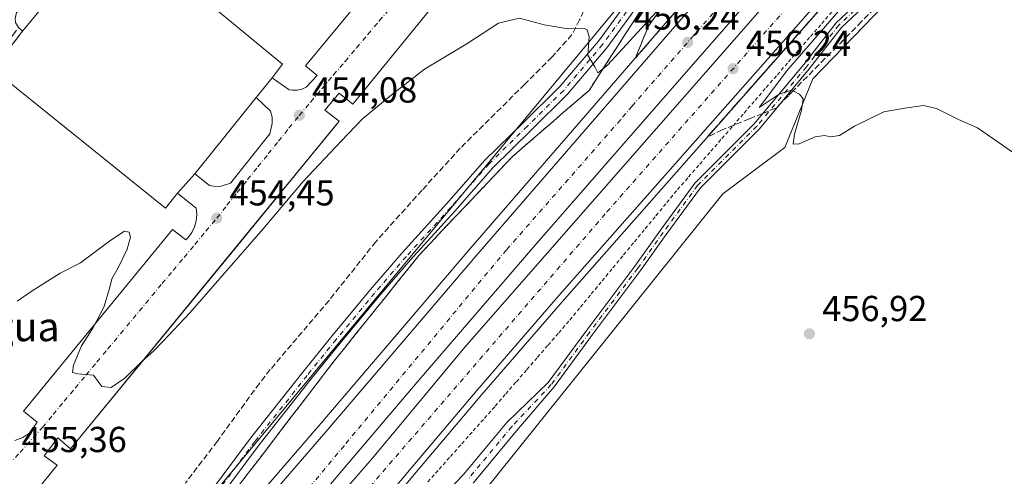
# Model space of a CAD drawing. Units: metres. Extents: x 603933 to 607384, y 4736155 to 4738520.
# Drawn here: x 606072 to 606345, y 4737489 to 4737615 of the extents above; entities that cross this region are included whole.
import ezdxf
from ezdxf.enums import TextEntityAlignment as Align

# ---------------------------------------------------------------- set-up
doc = ezdxf.new("R2010")
doc.units = ezdxf.units.M
doc.header["$MEASUREMENT"] = 0
for name, pattern in [('DGN Style 2', [1.648017, 0.98881, -0.659207]), ('DGN Style 3', [2.307223, 1.648017, -0.659207]), ('DGN Style 4', [2.638475, 1.318413, -0.659207, 0.001648, -0.659207])]:
    doc.linetypes.add(name, pattern=pattern)
for name, color, linetype, lineweight in [('Alambrada', 7, 'DGN Style 2', 0), ('Arcén (en calzada doble)', 91, 'Continuous', 13), ('Carretera de calzada doble Cxs', 1, 'Continuous', 13), ('Carretera de calzada doble eje', 1, 'DGN Style 4', 0), ('Cultivos herbáceos CxS', 92, 'Continuous', 0), ('Curva de nivel normal', 30, 'Continuous', 0), ('Elemento construido', 1, 'Continuous', 0), ('Explanada Cxs', 7, 'Continuous', 0), ('Núcleo urbano CxS', 7, 'Continuous', 0), ('Parque-jardín CxS', 135, 'Continuous', 0), ('Pista no pavimentada Cxs', 111, 'Continuous', 0), ('Pista no pavimentada eje', 91, 'DGN Style 4', 0), ('Punto de cota en terreno', 7, 'Continuous', 0), ('Recinto industrial CxS', 135, 'Continuous', 0), ('Rótulo de punto de cota en terreno', 7, 'Continuous', 0), ('Senda pavimentada', 7, 'DGN Style 3', 0), ('Talud superficial', 30, 'DGN Style 3', 0), ('Texto cartográfico', 7, 'Continuous', 0), ('Vía urbana Cxs', 4, 'Continuous', 0), ('Vía urbana eje', 4, 'DGN Style 4', 0)]:
    doc.layers.add(name, color=color, linetype=linetype, lineweight=lineweight)
doc.styles.add('Style-Arial', font='txt')

# ---------------------------------------------------------------- blocks, each defined once
blk = doc.blocks.new('5PATER')
at = {"layer": 'Punto de cota en terreno', "linetype": 'Continuous', "lineweight": 0}
h = blk.add_hatch(color=51, dxfattribs=at)
edge = h.paths.add_edge_path()
edge.add_ellipse((0, 0), major_axis=(-0.11, -0.111), ratio=0.999422, start_angle=0, end_angle=360)
blk = doc.blocks.new('*U29')
at = {"layer": 'Vía urbana Cxs', "color": 4, "linetype": 'Continuous', "lineweight": 0}
for points in [[(606238.3301, 4737682.9301, 452.8888), (606164.2201, 4737591.9301, 454.1795), (606160.4501, 4737595.0001, 453.9027), (606156.4501, 4737590.2901, 453.9473), (606160.4501, 4737587.2301, 454.2367), (606086.0101, 4737496.3501, 455.2511), (606082.4701, 4737499.4201, 455.1054), (606078.7001, 4737494.4701, 455.147), (606082.2401, 4737491.8801, 455.2649), (606072.5801, 4737479.8701, 455.364)], [(606071.5701, 4737613.1801, 452.3702), (606072.4301, 4737612.4501, 452.3898), (606072.6701, 4737612.2201, 452.3959), (606070.3189, 4737609.138, 452.4221)], [(606070.5801, 4737498.7101, 455.1499), (606072.8001, 4737499.5001, 455.1568), (606074.7301, 4737500.8601, 455.1498), (606076.7501, 4737503.7501, 455.145), (606072.9801, 4737506.8201, 455.6405), (606114.2101, 4737557.2001, 454.7996), (606117.9801, 4737554.3701, 454.4888), (606118.5801, 4737555.0001, 454.4891), (606119.6001, 4737556.4001, 454.4845), (606120.3601, 4737557.9601, 454.4701), (606120.8201, 4737559.6301, 454.4495), (606120.9701, 4737561.3601, 454.4411), (606120.8101, 4737563.0801, 454.4363), (606115.6301, 4737567.3201, 454.4726), (606120.4601, 4737572.6401, 454.3422), (606124.5301, 4737569.3801, 454.3459), (606126.1501, 4737569.1101, 454.3343), (606127.7801, 4737569.1901, 454.3231), (606130.3501, 4737570.0501, 454.2925), (606141.1801, 4737583.7001, 454.0757), (606141.8801, 4737586.5601, 454.0425), (606141.8301, 4737588.3301, 454.032), (606141.4201, 4737590.0601, 454.026), (606137.4201, 4737593.8301, 454.0154), (606141.9001, 4737599.2401, 453.9617), (606146.6001, 4737595.9401, 454.0049), (606147.4801, 4737595.8201, 454.0064), (606148.8001, 4737595.8401, 453.9903), (606150.1001, 4737596.1201, 453.9754), (606151.3101, 4737596.6501, 453.9599), (606154.3801, 4737599.9401, 454.0663), (606151.0801, 4737602.5401, 454.4195), (606192.7801, 4737652.9201, 453.3749)]]:
    blk.add_polyline3d(points, dxfattribs=at)

msp = doc.modelspace()

# ---------------------------------------------------------------- linework, layer by layer
at = {"layer": 'Alambrada', "color": 7, "linetype": 'DGN Style 2', "lineweight": 0}
for points in [[(606244.35, 4737618.45, 454.25), (606241.91, 4737614.67, 454.48), (606239.46, 4737610.9, 454.75), (606237.02, 4737607.12, 454.84), (606234.58, 4737603.34, 455.27), (606232.13, 4737599.56, 455.47), (606229.69, 4737595.78, 455.86), (606226.12, 4737592.7, 455.89), (606222.56, 4737589.61, 456.01), (606218.99, 4737586.53, 456.23), (606215.42, 4737583.44, 456.46), (606211.86, 4737580.36, 456.75), (606208.29, 4737577.27, 457.08), (606205.06, 4737573.86, 457.29), (606201.84, 4737570.45, 457.5), (606198.61, 4737567.03, 457.71), (606195.39, 4737563.62, 457.82), (606192.16, 4737560.21, 457.95), (606188.93, 4737556.8, 457.98), (606185.71, 4737553.38, 458), (606182.48, 4737549.97, 458.11), (606179.55, 4737546.32, 457.95), (606176.63, 4737542.67, 457.95), (606173.7, 4737539.02, 457.8), (606170.77, 4737535.37, 457.75), (606167.84, 4737531.71, 457.84), (606164.92, 4737528.06, 457.65), (606161.99, 4737524.41, 457.58), (606159.06, 4737520.76, 457.47), (606156.09, 4737516.88, 457.44), (606153.11, 4737512.99, 457.41), (606150.14, 4737509.11, 457.22), (606147.16, 4737505.22, 457.19), (606144.19, 4737501.34, 457.05), (606141.21, 4737497.45, 456.94), (606138.24, 4737493.57, 456.86), (606135.26, 4737489.68, 456.66), (606132.29, 4737485.8, 456.61)], [(606296.99, 4737617.53, 455.84), (606293.92, 4737613.99, 455.8), (606290.85, 4737610.45, 455.74), (606287.77, 4737606.9, 455.76), (606284.7, 4737603.36, 455.89), (606281.63, 4737599.82, 455.97), (606278.56, 4737596.28, 455.79), (606275.48, 4737592.74, 455.71), (606272.41, 4737589.2, 455.83), (606269.34, 4737585.66, 455.96), (606266.26, 4737582.12, 455.98), (606263.19, 4737578.57, 455.98), (606260.12, 4737575.03, 456.11), (606257.04, 4737571.49, 456.17), (606253.97, 4737567.95, 456.13), (606250.98, 4737564.33, 456.15), (606248, 4737560.72, 456.15), (606245.01, 4737557.1, 456.17), (606242.02, 4737553.49, 456.22), (606239.04, 4737549.87, 456.32), (606236.05, 4737546.25, 456.66), (606233.06, 4737542.64, 456.27), (606230.07, 4737539.02, 456.4), (606227.09, 4737535.41, 456.39), (606224.1, 4737531.79, 456.46), (606221.16, 4737528.4, 456.55), (606218.23, 4737525.02, 456.45), (606215.29, 4737521.63, 456.6), (606212.36, 4737518.24, 456.45), (606209.42, 4737514.85, 456.47), (606206.49, 4737511.47, 456.38), (606203.55, 4737508.08, 456.31), (606200.41, 4737504.55, 456.46), (606197.26, 4737501.01, 456.33), (606194.12, 4737497.48, 456.31), (606190.98, 4737493.95, 456.54), (606187.84, 4737490.42, 456.57), (606184.69, 4737486.88, 456.28)]]:
    msp.add_polyline3d(points, dxfattribs=at)
at = {"layer": 'Arcén (en calzada doble)', "color": 91, "linetype": 'Continuous', "lineweight": 13}
for points in [[(606426.67, 4737872.59, 453.96), (606428.39, 4737860.47, 453.84), (606429.71, 4737849.86, 453.75), (606429.51, 4737839.81, 453.66), (606427.76, 4737831.04, 453.69), (606423.25, 4737817.86, 454), (606422.94, 4737817.11, 454.01), (606412.55, 4737803.46, 454.68), (606400.67, 4737788.44, 455.08), (606383.17, 4737768.79, 455.34), (606368.53, 4737751.59, 455.72), (606339.39, 4737717.33, 456.28), (606304.46, 4737675.69, 456.3), (606281.55, 4737649.29, 456.72), (606253.33, 4737617.18, 456.35), (606196.94, 4737552.11, 456.24), (606154.82, 4737502.8, 456.05), (606140.1, 4737485.77, 456.24)], [(606493.57, 4737806.99, 452.4), (606484.85, 4737806.84, 452.57), (606477.1, 4737806.69, 452.77), (606472.44, 4737806.09, 452.94), (606465, 4737803.52, 453.29), (606456.03, 4737799.4, 453.83), (606451.8, 4737797.18, 453.96), (606448.44, 4737794.79, 454.15), (606444.76, 4737791.6, 454.31), (606423.14, 4737770.43, 455), (606397.05, 4737738.93, 455.9), (606363.3, 4737699.59, 456.01), (606319.76, 4737648.33, 456.26), (606300.16, 4737625.6, 456.44), (606222.87, 4737537.92, 456.05), (606199.98, 4737511.46, 456.04), (606182.23, 4737490.47, 456.1), (606153.17, 4737455.66, 456.04)]]:
    msp.add_polyline3d(points, dxfattribs=at)
at = {"layer": 'Carretera de calzada doble Cxs', "color": 1, "linetype": 'Continuous', "lineweight": 13}
for points in [[(606142.01, 4737484.13, 456.23), (606156.73, 4737501.15, 456.06), (606198.87, 4737550.47, 456.18), (606255.23, 4737615.52, 456.58), (606283.46, 4737647.63, 456.8), (606306.37, 4737674.06, 456.47), (606341.46, 4737715.56, 456.28), (606385.25, 4737767.01, 455.53), (606384.84, 4737760.88, 455.7), (606411, 4737791.32, 454.92), (606412.03, 4737792.85, 454.88), (606437.28, 4737822.52, 454.15), (606492.51, 4737887.29, 450.62), (606547.78, 4737954.3, 448.53)], [(606554.42, 4737948.96, 447.81), (606442.67, 4737817.93, 454.02), (606378.8, 4737742.84, 456.06), (606349.64, 4737708.59, 456.66), (606296.26, 4737646.22, 456.41), (606253.37, 4737597.09, 456.41), (606214.67, 4737552.81, 456.39), (606182.05, 4737514.92, 456.34), (606139.25, 4737464.51, 456.32), (606060.21, 4737371.35, 456.28), (606035.67, 4737343.01, 456.28), (606016.51, 4737320.49, 456.28), (605964.71, 4737259.59, 456.22), (605928.42, 4737216.77, 456.19)], [(606554.42, 4737948.96, 447.81), (606442.67, 4737817.93, 454.02), (606378.8, 4737742.84, 456.06), (606349.64, 4737708.59, 456.66), (606296.26, 4737646.22, 456.41), (606253.37, 4737597.09, 456.41), (606214.67, 4737552.81, 456.39), (606182.05, 4737514.92, 456.34), (606139.25, 4737464.51, 456.32)], [(605931.05, 4737214.56, 456.21), (605968.89, 4737258.76, 456.24), (606006.64, 4737303.27, 456.27), (606047.23, 4737350.79, 456.29), (606087.82, 4737398.13, 456.31), (606117.32, 4737432.11, 456.33), (606141.78, 4737461.72, 456.35), (606169.66, 4737493.84, 456.34), (606195.26, 4737524.57, 456.34), (606277.14, 4737618.04, 456.42), (606353.89, 4737707.51, 456.36), (606372.75, 4737729.98, 456.2), (606390.87, 4737750.65, 455.89), (606409.57, 4737773.01, 455.41), (606427.48, 4737793.99, 454.79), (606452.73, 4737823.48, 453.75), (606498.69, 4737877.39, 451), (606506.64, 4737887.02, 450.51), (606557.46, 4737946.51, 447.96)], [(606141.78, 4737461.72, 456.35), (606169.66, 4737493.84, 456.34), (606195.26, 4737524.57, 456.34), (606277.14, 4737618.04, 456.42), (606353.89, 4737707.51, 456.36), (606372.75, 4737729.98, 456.2), (606390.87, 4737750.65, 455.89), (606409.57, 4737773.01, 455.41), (606427.48, 4737793.99, 454.79), (606452.73, 4737823.48, 453.75), (606498.69, 4737877.39, 451)], [(606504.08, 4737872.81, 450.79), (606458.1, 4737818.88, 453.62), (606432.87, 4737789.39, 454.64), (606426.66, 4737782.11, 454.86), (606414.99, 4737768.44, 455.29), (606393.03, 4737742.38, 455.85), (606395.6, 4737740.13, 455.87), (606380.71, 4737723.15, 456.14), (606361.94, 4737700.76, 456.11), (606318.39, 4737649.49, 456.3), (606298.8, 4737626.77, 456.52), (606221.51, 4737539.09, 456.08), (606198.62, 4737512.61, 456.07), (606180.87, 4737491.61, 456.14), (606151.8, 4737456.81, 456.09)], [(606131.3, 4737471.56, 456.11), (606142.01, 4737484.13, 456.23), (606156.73, 4737501.15, 456.06), (606198.87, 4737550.47, 456.18), (606255.23, 4737615.52, 456.58), (606283.46, 4737647.63, 456.8), (606306.37, 4737674.06, 456.47), (606341.46, 4737715.56, 456.28), (606385.25, 4737767.01, 455.53)], [(606395.6, 4737740.13, 455.87), (606380.71, 4737723.15, 456.14), (606361.94, 4737700.76, 456.11), (606318.39, 4737649.49, 456.3), (606298.8, 4737626.77, 456.52), (606221.51, 4737539.09, 456.08), (606198.62, 4737512.61, 456.07), (606180.87, 4737491.61, 456.14), (606151.8, 4737456.81, 456.09)]]:
    msp.add_polyline3d(points, dxfattribs=at)
at = {"layer": 'Carretera de calzada doble eje', "color": 1, "linetype": 'DGN Style 4', "lineweight": 0}
for points in [[(606371.14, 4737740.14, 456.05), (606303.67, 4737662.5, 456.25), (606241.61, 4737591.43, 456.3), (606238.42, 4737587.62, 456.23), (606206.8, 4737551.56, 456.2), (606161.8, 4737497.25, 456.18), (606144.57, 4737476.65, 456.19)], [(606158.98, 4737474.93, 456.23), (606168.98, 4737485.9, 456.19), (606234.64, 4737562.06, 456.23), (606305.1, 4737642.06, 456.2), (606363.21, 4737710.08, 456.16), (606379.03, 4737729.68, 456.08)]]:
    msp.add_polyline3d(points, dxfattribs=at)
at = {"layer": 'Cultivos herbáceos CxS', "color": 92, "linetype": 'Continuous', "lineweight": 0}
for points in [[(606197.39, 4737480.56, 457.57), (606266.81, 4737567.09, 455.54), (606283.96, 4737579.97, 455.19), (606291.77, 4737598.95, 454.88), (606331.59, 4737640.22, 453.19), (606339.68, 4737646.65, 452.59), (606350.41, 4737657.79, 452.01), (606350.43, 4737657.81, 452.01), (606350.45, 4737657.83, 452.01), (606365.46, 4737673.42, 451.72), (606374.6, 4737682.92, 451.7), (606390.86, 4737699.81, 452.38), (606393.85, 4737705.77, 452.58), (606402.35, 4737722.74, 453.03), (606417.44, 4737737.65, 454.08), (606427.44, 4737747.53, 455.99), (606443.81, 4737763.69, 457.9), (606462.63, 4737776.49, 459.83), (606474.98, 4737784.88, 459.75), (606476.53, 4737785.94, 459.54), (606478.36, 4737787.18, 459.24), (606481.52, 4737782.54, 461.31), (606483.18, 4737780.1, 461.6), (606498.12, 4737771.26, 464.1)], [(606498.12, 4737771.26, 464.1), (606483.18, 4737780.1, 461.6), (606481.52, 4737782.54, 461.31), (606478.36, 4737787.18, 459.24), (606476.53, 4737785.94, 459.54), (606474.98, 4737784.88, 459.75), (606462.63, 4737776.49, 459.83), (606443.81, 4737763.69, 457.9), (606427.44, 4737747.53, 455.99), (606417.44, 4737737.65, 454.08), (606402.35, 4737722.74, 453.03), (606393.85, 4737705.77, 452.58), (606390.86, 4737699.81, 452.38), (606374.6, 4737682.92, 451.7), (606365.46, 4737673.42, 451.72), (606350.45, 4737657.83, 452.01), (606350.43, 4737657.81, 452.01), (606350.41, 4737657.79, 452.01), (606339.68, 4737646.65, 452.59), (606331.59, 4737640.22, 453.19), (606291.77, 4737598.95, 454.88), (606283.96, 4737579.97, 455.19), (606266.81, 4737567.09, 455.54), (606197.39, 4737480.56, 457.57)]]:
    msp.add_polyline3d(points, dxfattribs=at)
at = {"layer": 'Curva de nivel normal', "color": 30, "linetype": 'Continuous', "lineweight": 0, "elevation": 455, "flags": 128}
for points in [[(606071.2, 4737537.38), (606075.06, 4737540.03), (606083.08, 4737545.14), (606088.7, 4737547.96), (606096.91, 4737554.1), (606100.96, 4737556.75), (606102.22, 4737556.51), (606102.61, 4737555.1), (606101.64, 4737551.76), (606099.23, 4737546.56), (606097.41, 4737543.49), (606096.82, 4737540.82), (606095.2, 4737535.7), (606092.13, 4737529.82), (606089.06, 4737524.96), (606086.84, 4737519.63), (606086.56, 4737517.56), (606087.98, 4737517.18), (606092.31, 4737516.85), (606094.65, 4737513.67), (606097.24, 4737513.44), (606101.02, 4737516.03), (606105.83, 4737520.73), (606108.95, 4737523.45), (606111.44, 4737526.06), (606119.16, 4737534.16), (606139.34, 4737557.41), (606150.36, 4737570.4), (606161, 4737581.73), (606166.88, 4737587.91), (606174.87, 4737594.48), (606184.07, 4737601.69), (606196.07, 4737608.88), (606204.56, 4737614.41), (606210.45, 4737615.76), (606217.25, 4737613.92), (606223.88, 4737612.89), (606228.43, 4737612.93), (606229.21, 4737612.57), (606229.7, 4737610.66), (606229.39, 4737605.55), (606231.29, 4737602.29), (606232.12, 4737600.68), (606234.86, 4737602.78), (606251.43, 4737620.96)], [(606298.82, 4737617.78), (606284.45, 4737601.07), (606279.83, 4737594.95), (606276.9, 4737591.01), (606282.36, 4737594.71), (606285.81, 4737595.83), (606286.24, 4737595.63), (606288.07, 4737594.76), (606289.06, 4737593.41), (606288.6, 4737590.29), (606286.66, 4737583.68), (606286.32, 4737580.84), (606287.9, 4737580.95), (606292.38, 4737582.91), (606294.93, 4737583.28), (606296.58, 4737582.86), (606299.1, 4737583.3), (606303.28, 4737585.87), (606311.42, 4737589.8), (606317.26, 4737590.87), (606322.38, 4737591.58), (606326.01, 4737590.77), (606332.06, 4737587.75), (606337.39, 4737585.41), (606347.64, 4737578.32)]]:
    msp.add_lwpolyline(points, dxfattribs=at)
at = {"layer": 'Elemento construido', "color": 1, "linetype": 'Continuous', "lineweight": 0}
for points in [[(606238.33, 4737682.93, 452.89), (606164.22, 4737591.93, 454.18), (606160.45, 4737595, 453.9), (606156.45, 4737590.29, 453.95), (606160.45, 4737587.23, 454.24), (606086.01, 4737496.35, 455.25), (606082.47, 4737499.42, 455.11), (606078.7, 4737494.47, 455.15), (606082.24, 4737491.88, 455.26), (606072.58, 4737479.87, 455.36)], [(606192.78, 4737652.92, 453.37), (606151.08, 4737602.54, 454.42), (606154.38, 4737599.94, 454.07), (606151.31, 4737596.65, 453.96), (606150.1, 4737596.12, 453.98), (606148.8, 4737595.84, 453.99), (606147.48, 4737595.82, 454.01), (606146.6, 4737595.94, 454), (606141.9, 4737599.24, 453.96)], [(606141.9, 4737599.24, 453.96), (606144.72, 4737603.01, 454.08), (606097.17, 4737642.35, 452.21)], [(606089.63, 4737632.7, 452.2), (606072.67, 4737612.22, 452.4), (606072.43, 4737612.45, 452.39), (606071.57, 4737613.18, 452.37), (606070.76, 4737614.64, 452.34), (606070.61, 4737615.75, 452.33), (606070.98, 4737617.38, 452.32), (606083.51, 4737632.94, 452.15), (606085.14, 4737633.58, 452.15), (606086.9, 4737633.69, 452.16), (606088.6, 4737633.26, 452.18), (606089.63, 4737632.7, 452.2)], [(606064.3, 4737601.72, 452.76), (606112.33, 4737563.09, 455.15), (606115.63, 4737567.32, 454.47), (606120.81, 4737563.08, 454.44), (606120.97, 4737561.36, 454.44), (606120.82, 4737559.63, 454.45), (606120.36, 4737557.96, 454.47), (606119.6, 4737556.4, 454.48), (606118.58, 4737555, 454.49), (606117.98, 4737554.37, 454.49), (606114.21, 4737557.2, 454.8), (606072.98, 4737506.82, 455.64), (606076.75, 4737503.75, 455.15), (606074.73, 4737500.86, 455.15), (606072.8, 4737499.5, 455.16), (606070.58, 4737498.71, 455.15)], [(606120.46, 4737572.64, 454.34), (606124.53, 4737569.38, 454.35), (606126.15, 4737569.11, 454.33), (606127.78, 4737569.19, 454.32), (606130.35, 4737570.05, 454.29), (606141.18, 4737583.7, 454.08), (606141.88, 4737586.56, 454.04), (606141.83, 4737588.33, 454.03), (606141.42, 4737590.06, 454.03), (606137.42, 4737593.83, 454.02), (606120.46, 4737572.64, 454.34)]]:
    msp.add_polyline3d(points, dxfattribs=at)
at = {"layer": 'Explanada Cxs', "color": 7, "linetype": 'Continuous', "lineweight": 0, "extrusion": (0.00472, 0.0057, 0.999973), "elevation": 30317.95, "flags": 128}
msp.add_lwpolyline([(606063.78, 4737516.37), (606080.74, 4737536.85)], dxfattribs=at)
at = {"layer": 'Explanada Cxs', "color": 7, "linetype": 'Continuous', "lineweight": 0, "extrusion": (0.010219, 0.013396, 0.999858), "elevation": 70108.65, "flags": 128}
msp.add_lwpolyline([(606031.79, 4737092.08), (606036.4, 4737098.11)], dxfattribs=at)
at = {"layer": 'Explanada Cxs', "color": 7, "linetype": 'Continuous', "lineweight": 0, "extrusion": (0.004876, 0.005888, 0.999971), "elevation": 31304.74, "flags": 128}
msp.add_lwpolyline([(606132.48, 4737497.04), (606128, 4737491.63)], dxfattribs=at)
at = {"layer": 'Explanada Cxs', "color": 7, "linetype": 'Continuous', "lineweight": 0, "extrusion": (0.007523, 0.0094, 0.999928), "elevation": 49546.31, "flags": 128}
msp.add_lwpolyline([(606116.85, 4737337.4), (606099.89, 4737316.21)], dxfattribs=at)
at = {"layer": 'Explanada Cxs', "color": 7, "linetype": 'Continuous', "lineweight": 0, "extrusion": (0.012197, 0.013434, 0.999835), "elevation": 71491.35, "flags": 128}
msp.add_lwpolyline([(606069.83, 4737039.7), (606064.99, 4737034.38)], dxfattribs=at)
at = {"layer": 'Explanada Cxs', "color": 7, "linetype": 'Continuous', "lineweight": 0}
msp.add_polyline3d([(606115.63, 4737567.32, 454.47), (606112.33, 4737563.09, 455.15), (606064.3, 4737601.72, 452.76), (606068.07, 4737606.19, 452.52), (606072.67, 4737612.22, 452.4), (606089.63, 4737632.7, 452.2), (606094.11, 4737638.58, 452.16), (606097.17, 4737642.35, 452.21), (606144.72, 4737603.01, 454.08), (606141.9, 4737599.24, 453.96), (606137.42, 4737593.83, 454.02), (606120.46, 4737572.64, 454.34)], close=True, dxfattribs=at)
for points in [[(606094.11, 4737638.58, 452.16), (606097.17, 4737642.35, 452.21), (606144.72, 4737603.01, 454.08), (606141.9, 4737599.24, 453.96)], [(606115.63, 4737567.32, 454.47), (606112.33, 4737563.09, 455.15), (606064.3, 4737601.72, 452.76), (606068.07, 4737606.19, 452.52)]]:
    msp.add_polyline3d(points, dxfattribs=at)
at = {"layer": 'Núcleo urbano CxS', "color": 7, "linetype": 'Continuous', "lineweight": 0}
for points in [[(606511.24, 4737982.04, 455.56), (606449.68, 4737872.45, 452.29), (606429.61, 4737844.6, 453.69), (606419.29, 4737830.28, 453.95), (606370.3, 4737785.11, 453.88), (606361.06, 4737767.66, 452.99), (606358.72, 4737764.84, 452.97), (606350.15, 4737754.51, 452.73), (606348.16, 4737752.11, 452.64), (606263.3, 4737649.86, 453.27), (606246.71, 4737629.87, 453.73), (606103.9, 4737457.78, 455.75)], [(606103.9, 4737457.78, 455.75), (606246.71, 4737629.87, 453.73), (606263.3, 4737649.86, 453.27), (606348.16, 4737752.11, 452.64), (606350.15, 4737754.51, 452.73), (606358.72, 4737764.84, 452.97), (606361.06, 4737767.66, 452.99), (606370.3, 4737785.11, 453.88), (606419.29, 4737830.28, 453.95), (606429.61, 4737844.6, 453.69), (606449.68, 4737872.45, 452.29), (606511.24, 4737982.04, 455.56)], [(606511.24, 4737982.04, 455.56), (606449.68, 4737872.45, 452.29), (606429.61, 4737844.6, 453.69), (606419.29, 4737830.28, 453.95), (606370.3, 4737785.11, 453.88), (606361.06, 4737767.66, 452.99), (606358.72, 4737764.84, 452.97), (606350.15, 4737754.51, 452.73), (606348.16, 4737752.11, 452.64), (606263.3, 4737649.86, 453.27), (606246.71, 4737629.87, 453.73), (606103.9, 4737457.78, 455.75)], [(606511.24, 4737982.04, 455.56), (606449.68, 4737872.45, 452.29), (606429.61, 4737844.6, 453.69), (606419.29, 4737830.28, 453.95), (606370.3, 4737785.11, 453.88), (606361.06, 4737767.66, 452.99), (606358.72, 4737764.84, 452.97), (606350.15, 4737754.51, 452.73), (606348.16, 4737752.11, 452.64), (606263.3, 4737649.86, 453.27), (606246.71, 4737629.87, 453.73), (606103.9, 4737457.78, 455.75)], [(606498.12, 4737771.26, 464.1), (606483.18, 4737780.1, 461.6), (606481.52, 4737782.54, 461.31), (606478.36, 4737787.18, 459.24), (606476.53, 4737785.94, 459.54), (606474.98, 4737784.88, 459.75), (606462.63, 4737776.49, 459.83), (606443.81, 4737763.69, 457.9), (606427.44, 4737747.53, 455.99), (606417.44, 4737737.65, 454.08), (606402.35, 4737722.74, 453.03), (606393.85, 4737705.77, 452.58), (606390.86, 4737699.81, 452.38), (606374.6, 4737682.92, 451.7), (606365.46, 4737673.42, 451.72), (606350.45, 4737657.83, 452.01), (606350.43, 4737657.81, 452.01), (606350.41, 4737657.79, 452.01), (606339.68, 4737646.65, 452.59), (606331.59, 4737640.22, 453.19), (606291.77, 4737598.95, 454.88), (606283.96, 4737579.97, 455.19), (606266.81, 4737567.09, 455.54), (606197.39, 4737480.56, 457.57)], [(606498.12, 4737771.26, 464.1), (606483.18, 4737780.1, 461.6), (606481.52, 4737782.54, 461.31), (606478.36, 4737787.18, 459.24), (606476.53, 4737785.94, 459.54), (606474.98, 4737784.88, 459.75), (606462.63, 4737776.49, 459.83), (606443.81, 4737763.69, 457.9), (606427.44, 4737747.53, 455.99), (606417.44, 4737737.65, 454.08), (606402.35, 4737722.74, 453.03), (606393.85, 4737705.77, 452.58), (606390.86, 4737699.81, 452.38), (606374.6, 4737682.92, 451.7), (606365.46, 4737673.42, 451.72), (606350.45, 4737657.83, 452.01), (606350.43, 4737657.81, 452.01), (606350.41, 4737657.79, 452.01), (606339.68, 4737646.65, 452.59), (606331.59, 4737640.22, 453.19), (606291.77, 4737598.95, 454.88), (606283.96, 4737579.97, 455.19), (606266.81, 4737567.09, 455.54), (606197.39, 4737480.56, 457.57)]]:
    msp.add_polyline3d(points, dxfattribs=at)
at = {"layer": 'Parque-jardín CxS', "color": 135, "linetype": 'Continuous', "lineweight": 0}
for points in [[(606072.58, 4737479.87, 455.36), (606082.24, 4737491.88, 455.26), (606078.7, 4737494.47, 455.15), (606082.47, 4737499.42, 455.11), (606086.01, 4737496.35, 455.25), (606130.67, 4737550.87, 454.68), (606155.1, 4737580.7, 454.34), (606158.6, 4737584.97, 454.26), (606160.45, 4737587.23, 454.24), (606158.39, 4737588.81, 454.02), (606156.45, 4737590.29, 453.95), (606160.45, 4737595, 453.9), (606164.22, 4737591.93, 454.18), (606238.33, 4737682.93, 452.89), (606234.24, 4737686.5, 452.71), (606238.43, 4737691.29, 452.64), (606242.2, 4737687.99, 452.79), (606287.2, 4737742.92, 452.05), (606291.8, 4737748.53, 451.99), (606312.91, 4737774.31, 451.67), (606316.64, 4737778.86, 451.65), (606336.93, 4737803.79, 451.89), (606395.06, 4737875.21, 453.72)], [(606072.58, 4737479.87, 455.36), (606082.24, 4737491.88, 455.26), (606078.7, 4737494.47, 455.15), (606082.47, 4737499.42, 455.11), (606086.01, 4737496.35, 455.25), (606130.67, 4737550.87, 454.68), (606155.1, 4737580.7, 454.34), (606158.6, 4737584.97, 454.26), (606160.45, 4737587.23, 454.24), (606158.39, 4737588.81, 454.02), (606156.45, 4737590.29, 453.95), (606160.45, 4737595, 453.9), (606164.22, 4737591.93, 454.18), (606238.33, 4737682.93, 452.89), (606234.24, 4737686.5, 452.71), (606238.43, 4737691.29, 452.64), (606242.2, 4737687.99, 452.79), (606286.67, 4737742.27, 452.06)], [(606244.35, 4737618.45, 454.25), (606241.91, 4737614.67, 454.48), (606239.46, 4737610.9, 454.75), (606237.02, 4737607.12, 454.84), (606236.94, 4737607, 454.86), (606234.58, 4737603.34, 455.27), (606232.13, 4737599.56, 455.47), (606229.69, 4737595.78, 455.86), (606226.12, 4737592.7, 455.89), (606222.56, 4737589.61, 456.01), (606218.99, 4737586.53, 456.23), (606215.42, 4737583.44, 456.46), (606211.86, 4737580.36, 456.75), (606208.29, 4737577.27, 457.08), (606205.06, 4737573.86, 457.29), (606201.84, 4737570.45, 457.5), (606198.61, 4737567.03, 457.71), (606195.39, 4737563.62, 457.82), (606192.16, 4737560.21, 457.95), (606188.93, 4737556.8, 457.98), (606185.71, 4737553.38, 458), (606182.48, 4737549.97, 458.11), (606179.55, 4737546.32, 457.95), (606176.63, 4737542.67, 457.95), (606173.7, 4737539.02, 457.8), (606170.77, 4737535.37, 457.75), (606167.84, 4737531.71, 457.84), (606164.92, 4737528.06, 457.65), (606161.99, 4737524.41, 457.58), (606159.06, 4737520.76, 457.47), (606156.09, 4737516.88, 457.44), (606153.11, 4737512.99, 457.41), (606150.14, 4737509.11, 457.22), (606147.16, 4737505.22, 457.19), (606144.19, 4737501.34, 457.05), (606141.21, 4737497.45, 456.94), (606138.24, 4737493.57, 456.86), (606135.26, 4737489.68, 456.66), (606132.29, 4737485.8, 456.61)], [(606244.35, 4737618.45, 454.25), (606241.91, 4737614.67, 454.48), (606239.46, 4737610.9, 454.75), (606237.02, 4737607.12, 454.84), (606236.94, 4737607, 454.86), (606234.58, 4737603.34, 455.27), (606232.13, 4737599.56, 455.47), (606229.69, 4737595.78, 455.86), (606226.12, 4737592.7, 455.89), (606222.56, 4737589.61, 456.01), (606218.99, 4737586.53, 456.23), (606215.42, 4737583.44, 456.46), (606211.86, 4737580.36, 456.75), (606208.29, 4737577.27, 457.08), (606205.06, 4737573.86, 457.29), (606201.84, 4737570.45, 457.5), (606198.61, 4737567.03, 457.71), (606195.39, 4737563.62, 457.82), (606192.16, 4737560.21, 457.95), (606188.93, 4737556.8, 457.98), (606185.71, 4737553.38, 458), (606182.48, 4737549.97, 458.11), (606179.55, 4737546.32, 457.95), (606176.63, 4737542.67, 457.95), (606173.7, 4737539.02, 457.8), (606170.77, 4737535.37, 457.75), (606167.84, 4737531.71, 457.84), (606164.92, 4737528.06, 457.65), (606161.99, 4737524.41, 457.58), (606159.06, 4737520.76, 457.47), (606156.09, 4737516.88, 457.44), (606153.11, 4737512.99, 457.41), (606150.14, 4737509.11, 457.22), (606147.16, 4737505.22, 457.19), (606144.19, 4737501.34, 457.05), (606141.21, 4737497.45, 456.94), (606138.24, 4737493.57, 456.86), (606135.26, 4737489.68, 456.66), (606132.29, 4737485.8, 456.61)]]:
    msp.add_polyline3d(points, dxfattribs=at)
at = {"layer": 'Pista no pavimentada Cxs', "color": 111, "linetype": 'Continuous', "lineweight": 0}
for points in [[(606124.53, 4737484.1, 456.82), (606135.86, 4737499.34, 457.39), (606150.37, 4737517.67, 457.81), (606158.43, 4737527.63, 457.97), (606169.13, 4737540.56, 458.14), (606177.94, 4737550.75, 458.2), (606190.22, 4737564.3, 458.07), (606200.83, 4737576.4, 457.54), (606211.56, 4737586.91, 456.69), (606221.56, 4737596.81, 455.68), (606232.28, 4737609.42, 454.76), (606242.09, 4737622.92, 453.93), (606253.65, 4737638.72, 453.48), (606270.49, 4737659.38, 452.95), (606282.89, 4737675.38, 452.66), (606296.12, 4737690.61, 452.52), (606307.21, 4737705.09, 452.2), (606318.47, 4737718.9, 452.02), (606329.18, 4737730.56, 451.79), (606341.58, 4737744.98, 452.15), (606354.13, 4737757.53, 452.52)], [(606124.53, 4737484.1, 456.82), (606135.86, 4737499.34, 457.39), (606150.37, 4737517.67, 457.81), (606158.43, 4737527.63, 457.97), (606169.13, 4737540.56, 458.14), (606177.94, 4737550.75, 458.2), (606190.22, 4737564.3, 458.07), (606200.83, 4737576.4, 457.54), (606211.56, 4737586.91, 456.69), (606221.56, 4737596.81, 455.68), (606232.28, 4737609.42, 454.76), (606242.09, 4737622.92, 453.93), (606253.65, 4737638.72, 453.48), (606270.49, 4737659.38, 452.95), (606282.89, 4737675.38, 452.66), (606296.12, 4737690.61, 452.52), (606307.21, 4737705.09, 452.2), (606318.47, 4737718.9, 452.02), (606329.18, 4737730.56, 451.79), (606341.58, 4737744.98, 452.15), (606354.13, 4737757.53, 452.52)], [(606356.42, 4737755.57, 452.55), (606343.78, 4737742.94, 452.12), (606331.42, 4737728.57, 451.68), (606320.74, 4737716.94, 451.96), (606309.57, 4737703.23, 452.08), (606298.44, 4737688.72, 452.46), (606285.21, 4737673.47, 452.53), (606272.84, 4737657.51, 452.84), (606256.03, 4737636.89, 453.49), (606244.51, 4737621.15, 454.03), (606234.64, 4737607.56, 454.76), (606223.77, 4737594.77, 455.71), (606213.66, 4737584.77, 456.6), (606203.01, 4737574.33, 457.51), (606192.46, 4737562.3, 458.1), (606180.18, 4737548.76, 458.12), (606171.42, 4737538.62, 458.01), (606160.75, 4737525.73, 457.77), (606152.72, 4737515.8, 457.64), (606138.24, 4737497.51, 457.17), (606126.91, 4737482.27, 456.59)], [(606356.42, 4737755.57, 452.55), (606343.78, 4737742.94, 452.12), (606331.42, 4737728.57, 451.68), (606320.74, 4737716.94, 451.96), (606309.57, 4737703.23, 452.08), (606298.44, 4737688.72, 452.46), (606285.21, 4737673.47, 452.53), (606272.84, 4737657.51, 452.84), (606256.03, 4737636.89, 453.49), (606244.51, 4737621.15, 454.03), (606234.64, 4737607.56, 454.76), (606223.77, 4737594.77, 455.71), (606213.66, 4737584.77, 456.6), (606203.01, 4737574.33, 457.51), (606192.46, 4737562.3, 458.1), (606180.18, 4737548.76, 458.12), (606171.42, 4737538.62, 458.01), (606160.75, 4737525.73, 457.77), (606152.72, 4737515.8, 457.64), (606138.24, 4737497.51, 457.17), (606126.91, 4737482.27, 456.59)], [(606169.55, 4737462.83, 456.3), (606194.92, 4737489.26, 457.53), (606206.92, 4737503.73, 457.73), (606218.41, 4737514.79, 457.79), (606229.05, 4737529.28, 457.4), (606242.38, 4737547.05, 456.71), (606249.47, 4737557, 456.16), (606259.04, 4737570.08, 455.95), (606275.47, 4737586.51, 455.4), (606289.19, 4737602.97, 455.18), (606298.22, 4737614.55, 455.23), (606308.53, 4737624.33, 455.14), (606319.95, 4737635.76, 454.55), (606334.47, 4737650.06, 454.11), (606353.84, 4737667.85, 452.2)], [(606169.55, 4737462.83, 456.3), (606194.92, 4737489.26, 457.53), (606206.92, 4737503.73, 457.73), (606218.41, 4737514.79, 457.79), (606229.05, 4737529.28, 457.4), (606242.38, 4737547.05, 456.71), (606249.47, 4737557, 456.16), (606259.04, 4737570.08, 455.95), (606275.47, 4737586.51, 455.4), (606289.19, 4737602.97, 455.18), (606298.22, 4737614.55, 455.23), (606308.53, 4737624.33, 455.14), (606319.95, 4737635.76, 454.55), (606334.47, 4737650.06, 454.11), (606353.84, 4737667.85, 452.2)], [(606355.2, 4737666.38, 452.07), (606335.85, 4737648.61, 453.33), (606321.36, 4737634.34, 454.14), (606309.92, 4737622.9, 454.66), (606299.7, 4737613.21, 454.93), (606290.74, 4737601.72, 454.99), (606276.95, 4737585.16, 455.31), (606260.56, 4737568.78, 455.84), (606251.09, 4737555.83, 456.14), (606243.99, 4737545.87, 456.63), (606230.65, 4737528.09, 457.48), (606220.03, 4737513.6, 457.82), (606209.62, 4737501.35, 457.98), (606197.61, 4737486.86, 457.73)], [(606355.2, 4737666.38, 452.07), (606335.85, 4737648.61, 453.33), (606321.36, 4737634.34, 454.14), (606309.92, 4737622.9, 454.66), (606299.7, 4737613.21, 454.93), (606290.74, 4737601.72, 454.99), (606276.95, 4737585.16, 455.31), (606260.56, 4737568.78, 455.84), (606251.09, 4737555.83, 456.14), (606243.99, 4737545.87, 456.63), (606230.65, 4737528.09, 457.48), (606220.03, 4737513.6, 457.82), (606209.62, 4737501.35, 457.98), (606197.61, 4737486.86, 457.73)]]:
    msp.add_polyline3d(points, dxfattribs=at)
at = {"layer": 'Pista no pavimentada eje', "color": 91, "linetype": 'DGN Style 4', "lineweight": 0}
for points in [[(606365.22, 4737770.2, 452.84), (606355.27, 4737756.55, 452.5), (606342.68, 4737743.96, 452.05), (606330.3, 4737729.56, 451.73), (606319.61, 4737717.92, 451.91), (606308.39, 4737704.16, 452.12), (606297.28, 4737689.66, 452.42), (606284.05, 4737674.42, 452.57), (606271.67, 4737658.44, 452.87), (606254.84, 4737637.81, 453.42), (606243.3, 4737622.04, 453.93), (606233.46, 4737608.49, 454.74), (606222.67, 4737595.79, 455.67), (606212.61, 4737585.84, 456.65), (606201.92, 4737575.36, 457.55), (606191.34, 4737563.3, 458.1), (606179.06, 4737549.75, 458.17), (606170.28, 4737539.59, 458.07), (606159.59, 4737526.68, 457.88), (606151.55, 4737516.73, 457.73), (606137.05, 4737498.42, 457.29), (606125.72, 4737483.18, 456.7)], [(606401.32, 4737725.03, 453.42), (606391.46, 4737710.82, 452.66), (606378.44, 4737691.67, 451.93), (606370.19, 4737681.83, 451.8), (606354.52, 4737667.11, 452.1), (606335.16, 4737649.33, 453.69), (606320.66, 4737635.05, 454.34), (606309.23, 4737623.62, 454.88), (606298.96, 4737613.88, 455.07), (606289.97, 4737602.34, 455.07), (606276.21, 4737585.83, 455.34), (606259.8, 4737569.43, 455.89), (606250.28, 4737556.41, 456.15), (606243.19, 4737546.46, 456.68), (606229.85, 4737528.68, 457.45), (606219.22, 4737514.19, 457.81), (606208.27, 4737502.54, 457.98), (606196.26, 4737488.06, 457.69)]]:
    msp.add_polyline3d(points, dxfattribs=at)
at = {"layer": 'Recinto industrial CxS', "color": 135, "linetype": 'Continuous', "lineweight": 0}
for points in [[(606395.06, 4737875.21, 453.72), (606336.93, 4737803.79, 451.89), (606316.64, 4737778.86, 451.65), (606312.91, 4737774.31, 451.67), (606291.8, 4737748.53, 451.99), (606287.2, 4737742.92, 452.05), (606242.2, 4737687.99, 452.79), (606238.43, 4737691.29, 452.64), (606234.24, 4737686.5, 452.71), (606238.33, 4737682.93, 452.89), (606164.22, 4737591.93, 454.18), (606160.45, 4737595, 453.9), (606156.45, 4737590.29, 453.95), (606158.39, 4737588.81, 454.02), (606160.45, 4737587.23, 454.24), (606158.6, 4737584.97, 454.26), (606155.1, 4737580.7, 454.34), (606130.67, 4737550.87, 454.68), (606086.01, 4737496.35, 455.25), (606082.47, 4737499.42, 455.11), (606078.7, 4737494.47, 455.15), (606082.24, 4737491.88, 455.26), (606072.58, 4737479.87, 455.36)], [(606072.58, 4737479.87, 455.36), (606082.24, 4737491.88, 455.26), (606078.7, 4737494.47, 455.15), (606082.47, 4737499.42, 455.11), (606086.01, 4737496.35, 455.25), (606130.67, 4737550.87, 454.68), (606155.1, 4737580.7, 454.34), (606158.6, 4737584.97, 454.26), (606160.45, 4737587.23, 454.24), (606158.39, 4737588.81, 454.02), (606156.45, 4737590.29, 453.95), (606160.45, 4737595, 453.9), (606164.22, 4737591.93, 454.18), (606238.33, 4737682.93, 452.89), (606234.24, 4737686.5, 452.71), (606238.43, 4737691.29, 452.64), (606242.2, 4737687.99, 452.79), (606286.67, 4737742.27, 452.06)]]:
    msp.add_polyline3d(points, dxfattribs=at)
at = {"layer": 'Senda pavimentada', "color": 7, "linetype": 'DGN Style 3', "lineweight": 0}
msp.add_polyline3d([(606229.07, 4737619.84, 454.69), (606227.09, 4737615.34, 454.87), (606224.97, 4737611.24, 455.08), (606219.42, 4737605.02, 455.5), (606211.88, 4737597.48, 456.21), (606194.02, 4737579.76, 457.49), (606183.43, 4737568.12, 457.71), (606170.6, 4737553.83, 458.11), (606157.64, 4737537.56, 458.12), (606141.36, 4737518.37, 457.94), (606138.32, 4737514.54, 457.91), (606126.68, 4737498.53, 457.54), (606117.82, 4737486.89, 457.34)], dxfattribs=at)
at = {"layer": 'Talud superficial', "color": 30, "linetype": 'DGN Style 3', "lineweight": 0}
for points in [[(606347.55, 4737739.58, 452.07), (606340.58, 4737732.93, 451.96), (606337.1, 4737729.6, 451.54), (606330.13, 4737722.95, 451.33), (606323.17, 4737716.29, 451.7), (606319.68, 4737712.97, 451.79), (606316.2, 4737709.64, 451.87), (606310.36, 4737701.64, 452.05), (606307.44, 4737697.63, 452.12), (606301.6, 4737689.63, 452.26), (606298.69, 4737685.63, 452.41), (606295.77, 4737681.62, 452.43), (606287.01, 4737669.62, 452.54), (606284.09, 4737665.61, 452.71), (606275.33, 4737653.61, 453.15), (606272.41, 4737649.6, 453.1), (606269.49, 4737645.6, 453.32), (606266.58, 4737641.6, 453.42), (606263.66, 4737637.6, 453.66), (606260.74, 4737633.59, 453.87), (606251.98, 4737621.59, 454.12), (606249.06, 4737617.59, 454.43), (606246.14, 4737613.58, 454.69), (606242.54, 4737604.72, 455.42)], [(606345.87, 4737724.94, 455.08), (606342.63, 4737721.14, 455.19), (606339.39, 4737717.33, 455.06), (606304.46, 4737675.69, 455.34), (606301.19, 4737671.92, 455.49), (606297.91, 4737668.15, 455.46), (606294.64, 4737664.38, 455.21), (606291.37, 4737660.6, 455.23), (606288.1, 4737656.83, 455.37), (606284.82, 4737653.06, 455.35), (606281.55, 4737649.29, 455.39), (606278.41, 4737645.72, 455.29), (606275.28, 4737642.15, 455.26), (606272.14, 4737638.59, 455.36), (606269.01, 4737635.02, 455.36), (606265.87, 4737631.45, 455.4), (606262.74, 4737627.88, 455.42), (606259.6, 4737624.32, 455.22), (606256.47, 4737620.75, 455.26), (606253.33, 4737617.18, 455.34), (606250.63, 4737614.07, 455.38), (606247.93, 4737610.95, 455.4), (606245.23, 4737607.84, 455.4), (606242.54, 4737604.72, 455.42)], [(606350.86, 4737684.94, 456.06), (606332.2, 4737662.98, 456.09), (606329.09, 4737659.31, 456.04), (606319.76, 4737648.33, 456.01), (606316.96, 4737645.08, 456.08), (606314.16, 4737641.84, 456.05), (606305.76, 4737632.09, 456.04), (606302.96, 4737628.85, 456.06), (606300.16, 4737625.6, 456.04), (606297.01, 4737622.03, 456.08), (606293.87, 4737618.46, 456.06), (606284.43, 4737607.76, 456.06), (606281.29, 4737604.19, 456.07), (606278.14, 4737600.62, 456.04), (606275, 4737597.05, 456.05), (606271.85, 4737593.48, 456.11), (606268.7, 4737589.92, 456.06), (606265.56, 4737586.35, 456.06), (606262.41, 4737582.78, 456.07)], [(606345.88, 4737655.93, 452.33), (606342.49, 4737652.51, 452.34), (606335.72, 4737645.66, 453.02), (606332.33, 4737642.24, 453.15), (606328.95, 4737638.81, 453.47), (606325.56, 4737635.39, 453.69), (606315.41, 4737625.12, 454.24), (606312.02, 4737621.7, 454.35), (606305.25, 4737614.85, 454.58), (606301.86, 4737611.43, 454.66), (606298.48, 4737608, 454.77), (606295.09, 4737604.58, 454.89), (606286.24, 4737595.63, 455.05), (606284.94, 4737594.31, 455.1), (606281.55, 4737590.89, 455.13), (606277.82, 4737589.38, 455.36), (606274.09, 4737587.86, 455.57), (606266.63, 4737584.84, 455.96), (606262.41, 4737582.78, 456.07)], [(606312.02, 4737621.7, 454.34), (606305.25, 4737614.85, 454.61), (606301.86, 4737611.43, 454.7), (606298.48, 4737608, 454.76), (606295.09, 4737604.58, 454.85), (606286.24, 4737595.63, 455.09), (606284.94, 4737594.31, 455.12), (606281.55, 4737590.89, 455.16), (606277.82, 4737589.38, 455.27), (606274.09, 4737587.86, 455.56), (606266.63, 4737584.84, 456.13), (606262.41, 4737582.78, 456.15), (606265.56, 4737586.35, 456.2), (606268.7, 4737589.92, 456.15), (606271.85, 4737593.48, 456.13), (606275, 4737597.05, 456.1), (606278.14, 4737600.62, 456.9), (606281.29, 4737604.19, 456.49), (606284.43, 4737607.76, 456.07), (606293.87, 4737618.46, 456.15)], [(606253.33, 4737617.18, 456.35), (606250.63, 4737614.07, 455.97), (606247.93, 4737610.95, 456.03), (606245.23, 4737607.84, 456), (606242.54, 4737604.72, 456.11), (606246.14, 4737613.58, 455.43), (606249.06, 4737617.59, 455.25)]]:
    msp.add_polyline3d(points, dxfattribs=at)
at = {"layer": 'Vía urbana Cxs', "color": 4, "linetype": 'Continuous', "lineweight": 0, "extrusion": (-0.795066, 0.606523, 0.000256132), "elevation": 2391604.37, "flags": 128}
msp.add_lwpolyline([(-4134310.38, -160.17), (-4134306.51, -160.15), (-4134302.8, -160.04)], dxfattribs=at)
at = {"layer": 'Vía urbana Cxs', "color": 4, "linetype": 'Continuous', "lineweight": 0, "extrusion": (0.004876, 0.005888, 0.999971), "elevation": 31304.74, "flags": 128}
msp.add_lwpolyline([(606128, 4737491.63), (606132.48, 4737497.04)], dxfattribs=at)
at = {"layer": 'Vía urbana Cxs', "color": 4, "linetype": 'Continuous', "lineweight": 0, "extrusion": (0.012197, 0.013434, 0.999835), "elevation": 71491.35, "flags": 128}
msp.add_lwpolyline([(606064.99, 4737034.38), (606069.83, 4737039.7)], dxfattribs=at)
at = {"layer": 'Vía urbana Cxs', "color": 4, "linetype": 'Continuous', "lineweight": 0}
for points in [[(606238.33, 4737682.93, 452.89), (606164.22, 4737591.93, 454.18), (606160.45, 4737595, 453.9), (606156.45, 4737590.29, 453.95), (606160.45, 4737587.23, 454.24), (606086.01, 4737496.35, 455.25), (606082.47, 4737499.42, 455.11), (606078.7, 4737494.47, 455.15), (606082.24, 4737491.88, 455.26), (606072.58, 4737479.87, 455.36)], [(606141.9, 4737599.24, 453.96), (606146.6, 4737595.94, 454), (606147.48, 4737595.82, 454.01), (606148.8, 4737595.84, 453.99), (606150.1, 4737596.12, 453.98), (606151.31, 4737596.65, 453.96), (606154.38, 4737599.94, 454.07), (606151.08, 4737602.54, 454.42), (606192.78, 4737652.92, 453.37), (606196.08, 4737650.09, 453.25), (606197.83, 4737652.28, 453.22), (606198.5, 4737654.04, 453.22), (606198.71, 4737655.91, 453.21), (606198.44, 4737657.77, 453.22), (606197.73, 4737659.51, 453.21), (606193.96, 4737662.81, 453.24)], [(606089.63, 4737632.7, 452.2), (606088.6, 4737633.26, 452.18), (606086.9, 4737633.69, 452.16), (606085.14, 4737633.58, 452.15), (606083.51, 4737632.94, 452.15), (606070.98, 4737617.38, 452.32), (606070.61, 4737615.75, 452.33), (606070.76, 4737614.64, 452.34), (606071.57, 4737613.18, 452.37), (606072.43, 4737612.45, 452.39), (606072.67, 4737612.22, 452.4)], [(606120.46, 4737572.64, 454.34), (606124.53, 4737569.38, 454.35), (606126.15, 4737569.11, 454.33), (606127.78, 4737569.19, 454.32), (606130.35, 4737570.05, 454.29), (606141.18, 4737583.7, 454.08), (606141.88, 4737586.56, 454.04), (606141.83, 4737588.33, 454.03), (606141.42, 4737590.06, 454.03), (606137.42, 4737593.83, 454.02)], [(606070.58, 4737498.71, 455.15), (606072.8, 4737499.5, 455.16), (606074.73, 4737500.86, 455.15), (606076.75, 4737503.75, 455.15), (606072.98, 4737506.82, 455.64), (606114.21, 4737557.2, 454.8), (606117.98, 4737554.37, 454.49), (606118.58, 4737555, 454.49), (606119.6, 4737556.4, 454.48), (606120.36, 4737557.96, 454.47), (606120.82, 4737559.63, 454.45), (606120.97, 4737561.36, 454.44), (606120.81, 4737563.08, 454.44), (606115.63, 4737567.32, 454.47)]]:
    msp.add_polyline3d(points, dxfattribs=at)
at = {"layer": 'Vía urbana eje', "color": 4, "linetype": 'DGN Style 4', "lineweight": 0}
for points in [[(606149.39, 4737588.85, 453.97), (606152.55, 4737592.59, 453.95), (606155.73, 4737596.34, 453.89), (606158.89, 4737600.08, 453.82), (606162.07, 4737603.82, 453.78), (606165.23, 4737607.56, 453.71), (606168.41, 4737611.3, 453.65), (606171.57, 4737615.04, 453.61), (606174.75, 4737618.77, 453.59), (606177.92, 4737622.51, 453.51), (606181.08, 4737626.26, 453.46), (606184.26, 4737630, 453.42), (606187.42, 4737633.74, 453.37), (606190.6, 4737637.48, 453.31), (606193.76, 4737641.22, 453.26), (606196.94, 4737644.96, 453.22), (606200.12, 4737648.69, 453.18), (606203.28, 4737652.43, 453.14), (606206.46, 4737656.18, 453.1)], [(606126.5, 4737560.34, 454.35), (606129.35, 4737563.91, 454.31), (606132.21, 4737567.48, 454.26), (606135.07, 4737571.04, 454.21), (606137.94, 4737574.59, 454.15), (606140.8, 4737578.17, 454.1), (606143.66, 4737581.73, 454.05), (606146.51, 4737585.3, 454), (606149.39, 4737588.85, 453.97)], [(606068.87, 4737491.96, 455.17), (606071.98, 4737495.41, 455.14), (606078.17, 4737502.32, 455.09), (606081.19, 4737505.94, 455.04), (606084.21, 4737509.57, 454.97), (606087.23, 4737513.19, 454.92), (606090.26, 4737516.83, 454.87), (606093.28, 4737520.44, 454.82), (606096.3, 4737524.08, 454.77), (606111.39, 4737542.22, 454.54), (606114.42, 4737545.84, 454.5), (606117.44, 4737549.47, 454.47), (606120.46, 4737553.09, 454.43), (606123.48, 4737556.72, 454.38), (606126.5, 4737560.34, 454.35)]]:
    msp.add_polyline3d(points, dxfattribs=at)

# ---------------------------------------------------------------- block references
at = {"layer": 'Punto de cota en terreno', "color": 7, "linetype": 'Continuous', "lineweight": 0, "xscale": 10, "yscale": 10, "zscale": 10}
for p in [(606257.04, 4737609.09, 456.24), (606269.63, 4737601.79, 456.24), (606149.39, 4737588.86, 454.08), (606126.5, 4737560.35, 454.45), (606290.79, 4737528.27, 456.92)]:
    msp.add_blockref('5PATER', p, dxfattribs=at)
at = {"layer": 'Vía urbana Cxs', "color": 4, "linetype": 'Continuous', "lineweight": 0}
msp.add_blockref('*U29', (0, 0), dxfattribs=at)

# ---------------------------------------------------------------- texts
at = {"layer": 'Rótulo de punto de cota en terreno', "color": 7, "linetype": 'Continuous', "lineweight": 0, "style": 'Style-Arial'}
for s, p in [('456,24', (606242.19, 4737612.62)), ('456,24', (606273.16, 4737605.32)), ('454,08', (606152.92, 4737592.39)), ('454,45', (606130.03, 4737563.88)), ('456,92', (606294.32, 4737531.8)), ('455,36', (606072.41, 4737495.49))]:
    msp.add_text(s, height=7, dxfattribs=at).set_placement(p)
at = {"layer": 'Texto cartográfico', "color": 7, "linetype": 'Continuous', "lineweight": 0, "style": 'Style-Arial'}
msp.add_text('La Legua', height=8, dxfattribs=at).set_placement((606060.26, 4737530.24), align=Align.MIDDLE_CENTER)

doc.saveas('drawing.dxf')
